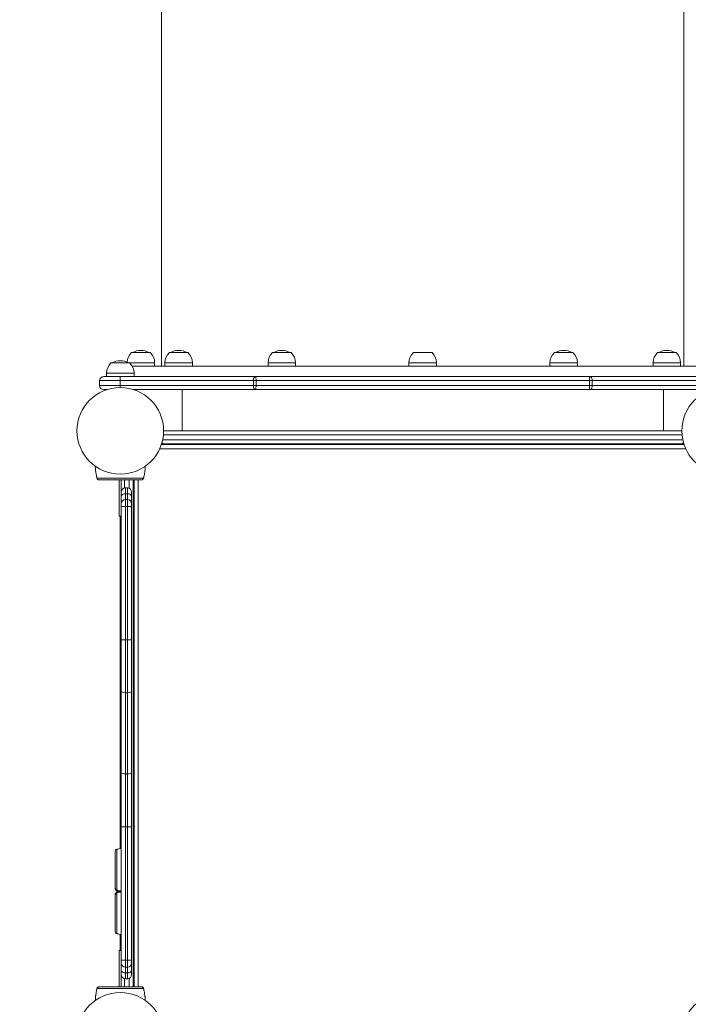
# Model space of a CAD drawing. Units: millimetres. Extents: x 27113 to 29985, y 3407 to 5995.
# Drawn here: x 28751 to 28848, y 3879 to 4022 of the extents above; entities that cross this region are included whole.
import ezdxf

# ---------------------------------------------------------------- set-up
doc = ezdxf.new("R2010")
doc.units = ezdxf.units.MM
doc.header["$LTSCALE"] = 10
doc.layers.add('Widoczne (ISO)', color=7, linetype='Continuous', lineweight=50)
doc.layers.add('Widoczne wąskie (ISO)', color=7, linetype='Continuous', lineweight=35)
doc.styles.get("Standard").update_dxf_attribs({"font": 'tahoma.ttf'})
doc.dimstyles.new('Karol 25', dxfattribs={"dimtxt": 25, "dimasz": 25, "dimexe": 0.18, "dimexo": 0.0625, "dimgap": 0.09, "dimtad": 1, "dimdec": 0, "dimzin": 0, "dimdsep": 46, "dimtxsty": 'Standard', "dimcen": 0.09, "dimadec": 0, "dimazin": 0, "dimtfac": 1, "dimtdec": 0, "dimtofl": 0, "dimtmove": 0, "dimatfit": 3, "dimfxl": 3, "dimfxlon": 1, "dimtolj": 1, "dimtzin": 0, "dimarcsym": 0})

# ---------------------------------------------------------------- blocks, each defined once
blk = doc.blocks.new('A$C73314AC2')
at = {"layer": 'Widoczne (ISO)', "lineweight": 13}
for p, q in [((1507.5, 194.01), (1507.5, 266.01)), ((1583.5, 194.01), (1583.5, 266.01)), ((1505.85, 195.98), (1503.15, 195.98)), ((1511.35, 195.98), (1508.65, 195.98)), ((1526.35, 195.98), (1523.65, 195.98)), ((1546.85, 195.98), (1544.15, 195.98)), ((1567.35, 195.98), (1564.65, 195.98)), ((1582.36, 195.98), (1579.66, 195.98)), ((1502.85, 194.48), (1500.15, 194.48)), ((1503.23, 194.01), (1587.77, 194.01)), ((1506.5, 194.01), (1506.5, 194.51)), ((1508, 194.01), (1508, 194.51)), ((1512, 194.01), (1512, 194.51)), ((1523, 194.01), (1523, 194.51)), ((1527, 194.01), (1527, 194.51)), ((1543.5, 194.01), (1543.5, 194.51)), ((1547.5, 194.01), (1547.5, 194.51)), ((1564, 194.01), (1564, 194.51)), ((1568, 194.01), (1568, 194.51)), ((1579.01, 194.01), (1579.01, 194.51)), ((1583.01, 194.01), (1583.01, 194.51)), ((1498.5, 191.21), (1498.5, 191.91)), ((1499.1, 192.51), (1501.5, 192.51)), ((1499.5, 192.51), (1499.5, 193.01)), ((1521.19, 192.51), (1501.5, 192.51)), ((1503.5, 192.51), (1503.5, 193.01)), ((1521.19, 192.51), (1569.82, 192.51)), ((1589.5, 192.51), (1569.82, 192.51)), ((1499.58, 190.61), (1499.1, 190.61)), ((1503.42, 190.61), (1521.19, 190.61)), ((1510.5, 184.61), (1510.5, 190.61)), ((1569.82, 190.61), (1521.19, 190.61)), ((1569.82, 190.61), (1587.58, 190.61)), ((1580.5, 190.61), (1580.5, 184.61)), ((1510.5, 184.61), (1507.8, 184.61)), ((1580.5, 184.61), (1510.5, 184.61)), ((1583.2, 184.61), (1580.5, 184.61)), ((1583.53, 182.61), (1507.48, 182.61)), ((1507.6, 182.71), (1507.6, 183.03)), ((1507.6, 182.71), (1583.4, 182.71)), ((1583.4, 183.03), (1583.4, 182.71)), ((1498.09, 177.82), (1498.09, 177.82)), ((1504.91, 177.82), (1504.91, 177.82)), ((1501.35, 172.21), (1501.35, 177.46)), ((1501.65, 177.46), (1501.65, 174.43)), ((1502.25, 176.3), (1502.55, 176.3)), ((1503.4, 103.76), (1503.4, 177.46)), ((1503.5, 177.46), (1503.5, 103.76)), ((1503.15, 175.7), (1503.15, 175.04)), ((1503.15, 174.01), (1503.15, 175.04)), ((1501.65, 174.43), (1501.65, 174.01)), ((1501.65, 173.61), (1501.65, 174.01)), ((1501.65, 173.61), (1501.65, 154.21)), ((1502.25, 174.61), (1502.55, 174.61)), ((1503.15, 174.01), (1503.15, 173.61)), ((1503.15, 154.21), (1503.15, 173.61)), ((1501.35, 172.21), (1501.65, 172.21)), ((1501.5, 172.21), (1501.5, 123.85)), ((1501.65, 146.74), (1501.65, 154.21)), ((1503.15, 154.21), (1503.15, 146.74)), ((1501.65, 146.74), (1501.65, 134.93)), ((1503.15, 134.93), (1503.15, 146.74)), ((1501.65, 134.93), (1501.65, 127.01)), ((1503.15, 127.01), (1503.15, 134.93)), ((1501.65, 127.01), (1501.65, 107.61)), ((1503.15, 107.61), (1503.15, 127.01)), ((1501.5, 111.36), (1501.5, 109.01)), ((1501.35, 103.76), (1501.35, 109.01)), ((1501.65, 109.01), (1501.35, 109.01)), ((1501.65, 107.21), (1501.65, 107.61)), ((1503.15, 107.61), (1503.15, 107.21)), ((1501.65, 107.21), (1501.65, 106.78)), ((1501.65, 106.78), (1501.65, 103.76)), ((1502.25, 106.61), (1502.55, 106.61)), ((1503.15, 106.17), (1503.15, 107.21)), ((1503.15, 106.17), (1503.15, 105.51)), ((1502.25, 104.91), (1502.55, 104.91)), ((1498.09, 103.39), (1498.09, 103.39)), ((1504.91, 103.39), (1504.91, 103.39))]:
    blk.add_line(p, q, dxfattribs=at)
for centre in [(1501.5, 184.61), (1589.5, 184.61), (1501.5, 96.61), (1589.5, 96.61)]:
    blk.add_circle(centre, 6.3, dxfattribs=at)
for centre, radius, start, end in [((1504.51, 193.81), 2.49, 90.1018, 119.5539), ((1504.5, 193.81), 2.49, 60.4461, 89.8982), ((1510, 193.81), 2.49, 90.1018, 119.5539), ((1509.99, 193.81), 2.49, 60.4461, 89.8982), ((1525.01, 193.81), 2.49, 90.1018, 119.5539), ((1525, 193.81), 2.49, 60.4461, 89.8982), ((1566.01, 193.81), 2.49, 90.1018, 119.5539), ((1566, 193.81), 2.49, 60.4461, 89.8982), ((1581.01, 193.81), 2.49, 90.1018, 119.5539), ((1581.01, 193.81), 2.49, 60.4461, 89.8982), ((1501.51, 192.31), 2.49, 90.1018, 119.5539), ((1501.5, 192.31), 2.49, 60.4461, 89.8982), ((1504.5, 194.51), 2, 132.4542, 177.4821), ((1504.5, 194.51), 2, 0, 47.5458), ((1510, 194.51), 2, 132.4542, 180), ((1510, 194.51), 2, 0, 47.5458), ((1525, 194.51), 2, 132.4542, 180), ((1525, 194.51), 2, 0, 47.5458), ((1545.5, 194.51), 2, 132.4542, 180), ((1545.5, 194.51), 2, 0, 47.5458), ((1566, 194.51), 2, 132.4542, 180), ((1566, 194.51), 2, 0, 47.5458), ((1581.01, 194.51), 2, 132.4542, 180), ((1581.01, 194.51), 2, 0, 47.5458), ((1501.5, 193.01), 2, 132.4542, 180), ((1501.5, 193.01), 2, 0, 47.5458), ((1499.1, 191.91), 0.6, 90, 180), ((1499.1, 191.21), 0.6, 180, 270), ((1498.19, 177.85), 0.1, 193.1885, 193.6649), ((1504.82, 177.85), 0.1, 346.3351, 346.8115), ((1502.25, 175.7), 0.6, 90, 180), ((1502.55, 175.7), 0.6, 0, 90), ((1502.25, 174.01), 0.6, 90, 180), ((1502.55, 174.01), 0.6, 0, 90), ((1501.1, 123.4), 0.35, 103.8588, 180), ((1503.17, 115.01), 9, 99.7357, 103.8588), ((1500.85, 118), 0.1, 180, 225), ((1501.14, 117.71), 0.1, 225, 270), ((1501.14, 117.51), 0.1, 90, 135), ((1500.85, 117.21), 0.1, 135, 180), ((1501.1, 111.81), 0.35, 180, 256.1412), ((1503.17, 120.21), 9, 256.1412, 260.2643), ((1502.25, 107.21), 0.6, 180, 270), ((1502.55, 107.21), 0.6, 270, 0), ((1502.25, 105.51), 0.6, 180, 270), ((1502.55, 105.51), 0.6, 270, 0), ((1498.19, 103.37), 0.1, 166.3351, 166.8115), ((1504.82, 103.37), 0.1, 13.1885, 13.6649)]:
    blk.add_arc(centre, radius, start, end, dxfattribs=at)
for centre, major_axis, ratio, start_param, end_param in [((1507.91, 179.07), (-9.96, -0.06), 0.714336, 0.167462, 0.182216), ((1495.1, 179.07), (9.96, -0.06), 0.714335, 6.10096, 6.115713), ((1507.91, 102.14), (-9.96, 0.06), 0.714335, 6.10096, 6.115713), ((1495.1, 102.14), (9.96, 0.06), 0.714336, 0.167462, 0.182216)]:
    blk.add_ellipse(centre, major_axis=major_axis, ratio=ratio, start_param=start_param, end_param=end_param, dxfattribs=at)
for points, knots in [([(1498.09, 177.82), (1498.07, 177.91), (1498.05, 178), (1498, 178.24), (1497.98, 178.38), (1497.94, 178.61), (1497.93, 178.7), (1497.91, 178.84), (1497.91, 178.88), (1497.9, 179), (1497.89, 179.07), (1497.87, 179.25), (1497.87, 179.36), (1497.86, 179.46)], [-2.045458, -2.045458, -2.045458, -2.045458, -1.773458, -1.773458, -1.343528, -1.343528, -1.074823, -1.074823, -0.94047, -0.94047, -0.725505, -0.725505, -0.406522, -0.406522, -0.406522, -0.406522]), ([(1505.14, 179.46), (1505.14, 179.33), (1505.13, 179.2), (1505.11, 178.97), (1505.1, 178.88), (1505.08, 178.75), (1505.08, 178.7), (1505.06, 178.58), (1505.05, 178.51), (1505.02, 178.33), (1505, 178.21), (1504.96, 178.01), (1504.94, 177.92), (1504.91, 177.82)], [-1.743336, -1.743336, -1.743336, -1.743336, -1.343644, -1.343644, -1.074915, -1.074915, -0.940551, -0.940551, -0.725568, -0.725568, -0.381595, -0.381595, -0.104191, -0.104191, -0.104191, -0.104191]), ([(1498.12, 177.72), (1498.12, 177.69), (1498.13, 177.67), (1498.16, 177.62), (1498.18, 177.6), (1498.21, 177.55), (1498.24, 177.53), (1498.29, 177.5), (1498.32, 177.48), (1498.36, 177.47), (1498.37, 177.47), (1498.37, 177.47)], [0, 0, 0, 0, 0.0785633, 0.0785633, 0.1571266, 0.1571266, 0.23569, 0.23569, 0.3142533, 0.3142533, 0.3299536, 0.3299536, 0.3299536, 0.3299536]), ([(1504.54, 177.46), (1504.57, 177.46), (1504.6, 177.46), (1504.66, 177.47), (1504.69, 177.49), (1504.75, 177.52), (1504.77, 177.54), (1504.81, 177.58), (1504.83, 177.6), (1504.86, 177.65), (1504.87, 177.67), (1504.88, 177.71), (1504.89, 177.71), (1504.89, 177.72)], [0.4723099, 0.4723099, 0.4723099, 0.4723099, 0.5368266, 0.5368266, 0.6070628, 0.6070628, 0.6856262, 0.6856262, 0.7641895, 0.7641895, 0.8427528, 0.8427528, 0.8651264, 0.8651264, 0.8651264, 0.8651264]), ([(1498.46, 177.46), (1498.5, 177.46), (1498.73, 177.46), (1499.24, 177.46), (1499.39, 177.46), (1499.84, 177.46), (1500.14, 177.46), (1500.69, 177.46), (1500.9, 177.46), (1501.3, 177.46), (1501.48, 177.46), (1501.84, 177.46), (1502.01, 177.46), (1502.37, 177.46), (1502.55, 177.46), (1502.95, 177.46), (1503.16, 177.46), (1503.61, 177.46), (1503.84, 177.46), (1504.29, 177.46), (1504.47, 177.46), (1504.53, 177.46), (1504.54, 177.46), (1504.54, 177.46)], [1.638912, 1.638912, 1.638912, 1.638912, 2.239984, 2.239984, 2.462031, 2.462031, 2.806436, 2.806436, 3.021025, 3.021025, 3.193188, 3.193188, 3.360006, 3.360006, 3.546874, 3.546874, 3.782862, 3.782862, 4.110475, 4.110475, 4.583644, 4.583644, 4.644274, 4.644274, 4.644274, 4.644274]), ([(1500.75, 123.4), (1500.75, 123.4), (1500.75, 123.38), (1500.75, 123.26), (1500.75, 123.17), (1500.75, 122.91), (1500.75, 122.72), (1500.75, 122.19), (1500.75, 121.82), (1500.75, 120.95), (1500.75, 120.46), (1500.75, 119.4), (1500.75, 118.84), (1500.75, 118.18), (1500.75, 118.09), (1500.75, 118)], [3.141593, 3.141593, 3.141593, 3.141593, 3.307207, 3.307207, 3.485124, 3.485124, 3.702093, 3.702093, 3.995642, 3.995642, 4.296178, 4.296178, 4.596714, 4.596714, 4.644274, 4.644274, 4.644274, 4.644274]), ([(1500.78, 117.92), (1500.78, 117.92), (1500.79, 117.92), (1500.83, 117.88), (1500.86, 117.85), (1500.92, 117.79), (1500.95, 117.76), (1500.97, 117.74)], [0.4723099, 0.4723099, 0.4723099, 0.4723099, 0.5839604, 0.5839604, 0.7569856, 0.7569856, 0.8651264, 0.8651264, 0.8651264, 0.8651264]), ([(1500.97, 117.48), (1500.95, 117.45), (1500.92, 117.43), (1500.86, 117.37), (1500.83, 117.33), (1500.79, 117.3), (1500.79, 117.29), (1500.78, 117.29)], [0, 0, 0, 0, 0.1081408, 0.1081408, 0.2811661, 0.2811661, 0.3841796, 0.3841796, 0.3841796, 0.3841796]), ([(1500.97, 117.74), (1500.98, 117.73), (1501, 117.71), (1501.02, 117.69), (1501.03, 117.68), (1501.06, 117.65), (1501.06, 117.64), (1501.07, 117.64), (1501.07, 117.64), (1501.07, 117.64)], [0, 0, 0, 0, 0.050552, 0.050552, 0.1083257, 0.1083257, 0.1444342, 0.1444342, 0.14555, 0.14555, 0.14555, 0.14555]), ([(1501.07, 117.58), (1501.07, 117.58), (1501.07, 117.58), (1501.07, 117.57), (1501.06, 117.57), (1501.05, 117.56), (1501.05, 117.55), (1501.03, 117.53), (1501.02, 117.52), (1501, 117.5), (1500.98, 117.49), (1500.97, 117.48)], [0.1433185, 0.1433185, 0.1433185, 0.1433185, 0.1444342, 0.1444342, 0.1624885, 0.1624885, 0.1913753, 0.1913753, 0.2375943, 0.2375943, 0.2888684, 0.2888684, 0.2888684, 0.2888684]), ([(1501.14, 117.61), (1501.15, 117.61), (1501.15, 117.61), (1501.19, 117.61), (1501.22, 117.61), (1501.27, 117.61), (1501.29, 117.61), (1501.33, 117.61), (1501.34, 117.61), (1501.38, 117.61), (1501.41, 117.61), (1501.48, 117.61), (1501.52, 117.61), (1501.59, 117.61), (1501.62, 117.61), (1501.65, 117.61)], [0.1041926, 0.1041926, 0.1041926, 0.1041926, 0.1136776, 0.1136776, 0.2161475, 0.2161475, 0.2801912, 0.2801912, 0.3202185, 0.3202185, 0.4002731, 0.4002731, 0.5283605, 0.5283605, 0.6232768, 0.6232768, 0.6232768, 0.6232768]), ([(1501.65, 117.61), (1501.62, 117.61), (1501.59, 117.61), (1501.52, 117.61), (1501.49, 117.61), (1501.44, 117.61), (1501.42, 117.61), (1501.38, 117.61), (1501.37, 117.61), (1501.33, 117.61), (1501.3, 117.61), (1501.23, 117.61), (1501.19, 117.61), (1501.15, 117.61), (1501.15, 117.61), (1501.14, 117.61)], [0.0171602, 0.0171602, 0.0171602, 0.0171602, 0.1136761, 0.1136761, 0.2161447, 0.2161447, 0.2801875, 0.2801875, 0.3202143, 0.3202143, 0.4002679, 0.4002679, 0.5283536, 0.5283536, 0.536237, 0.536237, 0.536237, 0.536237]), ([(1500.75, 117.21), (1500.75, 116.64), (1500.75, 116.07), (1500.75, 114.99), (1500.75, 114.49), (1500.75, 113.58), (1500.75, 113.18), (1500.75, 112.52), (1500.75, 112.25), (1500.75, 111.96), (1500.75, 111.88), (1500.75, 111.82), (1500.75, 111.81), (1500.75, 111.81)], [1.638912, 1.638912, 1.638912, 1.638912, 1.939448, 1.939448, 2.239984, 2.239984, 2.54052, 2.54052, 2.841056, 2.841056, 3.046342, 3.046342, 3.141593, 3.141593, 3.141593, 3.141593]), ([(1497.86, 101.75), (1497.87, 101.88), (1497.88, 102.02), (1497.9, 102.24), (1497.91, 102.33), (1497.92, 102.47), (1497.93, 102.51), (1497.95, 102.63), (1497.96, 102.7), (1497.99, 102.89), (1498.01, 103), (1498.05, 103.21), (1498.07, 103.3), (1498.09, 103.39)], [-1.743336, -1.743336, -1.743336, -1.743336, -1.343644, -1.343644, -1.074915, -1.074915, -0.940551, -0.940551, -0.725568, -0.725568, -0.381595, -0.381595, -0.104191, -0.104191, -0.104191, -0.104191]), ([(1498.46, 103.76), (1498.43, 103.76), (1498.4, 103.75), (1498.34, 103.74), (1498.31, 103.73), (1498.26, 103.7), (1498.23, 103.68), (1498.19, 103.63), (1498.17, 103.61), (1498.14, 103.56), (1498.13, 103.54), (1498.12, 103.51), (1498.12, 103.5), (1498.12, 103.49)], [0.4723099, 0.4723099, 0.4723099, 0.4723099, 0.5368266, 0.5368266, 0.6070628, 0.6070628, 0.6856262, 0.6856262, 0.7641895, 0.7641895, 0.8427528, 0.8427528, 0.8651264, 0.8651264, 0.8651264, 0.8651264]), ([(1504.54, 103.76), (1504.5, 103.76), (1504.28, 103.76), (1503.77, 103.76), (1503.61, 103.76), (1503.17, 103.76), (1502.86, 103.76), (1502.32, 103.76), (1502.1, 103.76), (1501.7, 103.76), (1501.52, 103.76), (1501.17, 103.76), (1500.99, 103.76), (1500.64, 103.76), (1500.45, 103.76), (1500.06, 103.76), (1499.85, 103.76), (1499.39, 103.76), (1499.16, 103.76), (1498.71, 103.76), (1498.54, 103.76), (1498.47, 103.76), (1498.47, 103.76), (1498.46, 103.76)], [1.638912, 1.638912, 1.638912, 1.638912, 2.239984, 2.239984, 2.462031, 2.462031, 2.806436, 2.806436, 3.021025, 3.021025, 3.193188, 3.193188, 3.360006, 3.360006, 3.546874, 3.546874, 3.782862, 3.782862, 4.110475, 4.110475, 4.583644, 4.583644, 4.644274, 4.644274, 4.644274, 4.644274]), ([(1504.89, 103.49), (1504.88, 103.52), (1504.87, 103.54), (1504.85, 103.59), (1504.83, 103.62), (1504.79, 103.66), (1504.77, 103.68), (1504.71, 103.72), (1504.68, 103.73), (1504.64, 103.74), (1504.64, 103.74), (1504.63, 103.75)], [0, 0, 0, 0, 0.0785633, 0.0785633, 0.1571266, 0.1571266, 0.23569, 0.23569, 0.3142533, 0.3142533, 0.3299536, 0.3299536, 0.3299536, 0.3299536]), ([(1504.87, 103.55), (1504.87, 103.54), (1504.88, 103.53), (1504.88, 103.51), (1504.89, 103.5), (1504.89, 103.49)], [0.80983686, 0.80983686, 0.80983686, 0.80983686, 0.8427528, 0.8427528, 0.86512645, 0.86512645, 0.86512645, 0.86512645]), ([(1504.91, 103.39), (1504.94, 103.3), (1504.96, 103.21), (1505, 102.98), (1505.03, 102.83), (1505.06, 102.6), (1505.08, 102.51), (1505.09, 102.38), (1505.1, 102.33), (1505.11, 102.21), (1505.12, 102.14), (1505.13, 101.96), (1505.14, 101.86), (1505.14, 101.75)], [-2.045458, -2.045458, -2.045458, -2.045458, -1.773458, -1.773458, -1.343528, -1.343528, -1.074823, -1.074823, -0.94047, -0.94047, -0.725505, -0.725505, -0.406522, -0.406522, -0.406522, -0.406522])]:
    blk.add_open_spline(points, degree=3, knots=knots, dxfattribs=at)
at = {"layer": 'Widoczne wąskie (ISO)', "lineweight": 13}
for p, q in [((1506.5, 194.51), (1502.68, 194.51)), ((1512, 194.51), (1508, 194.51)), ((1527, 194.51), (1523, 194.51)), ((1547.5, 194.51), (1543.5, 194.51)), ((1568, 194.51), (1564, 194.51)), ((1583.01, 194.51), (1579.01, 194.51)), ((1501.5, 191.91), (1498.5, 191.91)), ((1503.5, 193.01), (1499.5, 193.01)), ((1501.5, 192.51), (1501.5, 191.91)), ((1501.5, 191.91), (1520.86, 191.91)), ((1501.5, 191.21), (1501.5, 191.91)), ((1520.86, 191.91), (1521.25, 191.91)), ((1520.86, 191.91), (1520.86, 191.21)), ((1569.76, 191.91), (1521.25, 191.91)), ((1521.25, 191.21), (1521.25, 191.91)), ((1569.76, 191.91), (1570.15, 191.91)), ((1569.76, 191.91), (1569.76, 191.21)), ((1570.15, 191.91), (1589.5, 191.91)), ((1570.15, 191.21), (1570.15, 191.91)), ((1498.5, 191.21), (1501.5, 191.21)), ((1520.86, 191.21), (1501.5, 191.21)), ((1501.5, 190.91), (1501.5, 191.21)), ((1520.86, 191.21), (1521.25, 191.21)), ((1521.25, 191.21), (1569.76, 191.21)), ((1569.76, 191.21), (1570.15, 191.21)), ((1589.5, 191.21), (1570.15, 191.21)), ((1583.34, 183.31), (1507.67, 183.31)), ((1507.77, 184.01), (1583.23, 184.01)), ((1507.24, 182.01), (1583.76, 182.01)), ((1502.1, 176.28), (1502.1, 177.46)), ((1502.25, 176.3), (1502.25, 175.45)), ((1502.55, 175.45), (1502.55, 176.3)), ((1502.8, 177.46), (1502.8, 176.25)), ((1504.1, 103.76), (1504.1, 177.46)), ((1502.25, 174.61), (1502.25, 175.45)), ((1502.25, 175.45), (1502.55, 175.45)), ((1502.55, 175.45), (1502.55, 174.61)), ((1502.25, 173.61), (1501.65, 173.61)), ((1502.25, 174.61), (1502.25, 173.61)), ((1502.25, 154.21), (1502.25, 173.61)), ((1502.25, 173.61), (1502.55, 173.61)), ((1502.55, 173.61), (1502.55, 174.61)), ((1503.15, 173.61), (1502.55, 173.61)), ((1502.55, 173.61), (1502.55, 154.21)), ((1502.25, 154.21), (1501.65, 154.21)), ((1502.25, 154.21), (1502.25, 146.51)), ((1502.25, 154.21), (1502.55, 154.21)), ((1503.15, 154.21), (1502.55, 154.21)), ((1502.55, 146.51), (1502.55, 154.21)), ((1502.25, 134.7), (1502.25, 146.51)), ((1502.25, 146.51), (1502.55, 146.51)), ((1502.55, 146.51), (1502.55, 134.7)), ((1502.25, 127.01), (1502.25, 134.7)), ((1502.25, 134.7), (1502.55, 134.7)), ((1502.55, 134.7), (1502.55, 127.01)), ((1502.25, 127.01), (1501.65, 127.01)), ((1502.25, 107.61), (1502.25, 127.01)), ((1502.25, 127.01), (1502.55, 127.01)), ((1503.15, 127.01), (1502.55, 127.01)), ((1502.55, 127.01), (1502.55, 107.61)), ((1502.25, 107.61), (1501.65, 107.61)), ((1502.25, 107.61), (1502.25, 106.61)), ((1502.25, 107.61), (1502.55, 107.61)), ((1503.15, 107.61), (1502.55, 107.61)), ((1502.55, 106.61), (1502.55, 107.61)), ((1502.25, 105.76), (1502.25, 106.61)), ((1502.55, 106.61), (1502.55, 105.76)), ((1502.1, 103.76), (1502.1, 104.93)), ((1502.25, 105.76), (1502.25, 104.91)), ((1502.25, 105.76), (1502.55, 105.76)), ((1502.55, 104.91), (1502.55, 105.76)), ((1502.8, 104.97), (1502.8, 103.76))]:
    blk.add_line(p, q, dxfattribs=at)
for centre, major_axis, ratio, start_param, end_param in [((1498.19, 177.85), (-0.0972, -0.0236), 0.696884, 6.271253, 6.283185), ((1498.21, 177.75), (-0.0967, -0.0256), 0.695056, 6.259231, 6.283185), ((1504.79, 177.75), (0.0967, -0.0256), 0.695056, 0, 0.023954), ((1504.82, 177.85), (0.0972, -0.0236), 0.696884, 0, 0.011932), ((1502.25, 175.04), (-0.6, 0), 0.685732, 4.712389, 6.283185), ((1502.55, 175.04), (0.6, 0), 0.685732, 0, 1.570796), ((1502.25, 146.74), (-0.6, 0), 0.384615, 0, 1.570796), ((1502.55, 146.74), (0.6, 0), 0.384615, 4.712389, 6.283185), ((1502.25, 134.93), (-0.6, 0), 0.384615, 0, 1.570796), ((1502.55, 134.93), (0.6, 0), 0.384615, 4.712389, 6.283185), ((1501.04, 117.81), (-0.0707, -0.0707), 0.183835, 4.87024, 6.283185), ((1501.04, 117.41), (-0.0707, 0.0707), 0.183835, 0, 1.412945), ((1501.14, 117.71), (-0.0707, -0.0707), 0.16943, 4.868293, 6.283185), ((1501.14, 117.51), (-0.0707, 0.0707), 0.16943, 0, 1.414892), ((1501.14, 117.71), (0, -0.1), 0.228155, 4.703832, 6.283185), ((1501.14, 117.51), (0, 0.1), 0.228155, 0, 1.579354), ((1502.25, 106.17), (-0.6, 0), 0.685655, 0, 1.570796), ((1502.55, 106.17), (0.6, 0), 0.685655, 4.712389, 6.283185), ((1498.19, 103.37), (-0.0972, 0.0236), 0.696884, 0, 0.011932), ((1498.21, 103.47), (-0.0967, 0.0256), 0.695056, 0, 0.023954), ((1504.79, 103.47), (0.0967, 0.0256), 0.695056, 6.259231, 6.283185), ((1504.82, 103.37), (0.0972, 0.0236), 0.696884, 6.271253, 6.283185)]:
    blk.add_ellipse(centre, major_axis=major_axis, ratio=ratio, start_param=start_param, end_param=end_param, dxfattribs=at)
for points, knots in [([(1521.19, 192.51), (1521.17, 192.51), (1521.15, 192.5), (1521.09, 192.49), (1521.06, 192.46), (1520.99, 192.39), (1520.96, 192.35), (1520.91, 192.24), (1520.89, 192.19), (1520.88, 192.11), (1520.87, 192.09), (1520.86, 192.01), (1520.86, 191.96), (1520.86, 191.91)], [-2.526539, -2.526539, -2.526539, -2.526539, -2.235797, -2.235797, -1.699381, -1.699381, -1.097723, -1.097723, -0.607377, -0.607377, -0.422201, -0.422201, 0, 0, 0, 0]), ([(1521.25, 191.91), (1521.25, 191.96), (1521.25, 192.01), (1521.25, 192.09), (1521.25, 192.11), (1521.24, 192.19), (1521.24, 192.24), (1521.23, 192.35), (1521.22, 192.39), (1521.21, 192.46), (1521.2, 192.49), (1521.19, 192.5), (1521.19, 192.51), (1521.19, 192.51)], [0, 0, 0, 0, 0.422201, 0.422201, 0.607377, 0.607377, 1.097723, 1.097723, 1.699381, 1.699381, 2.235797, 2.235797, 2.526539, 2.526539, 2.526539, 2.526539]), ([(1569.82, 192.51), (1569.82, 192.51), (1569.81, 192.5), (1569.8, 192.49), (1569.79, 192.46), (1569.78, 192.39), (1569.78, 192.35), (1569.77, 192.24), (1569.76, 192.19), (1569.76, 192.11), (1569.76, 192.09), (1569.76, 192.01), (1569.76, 191.96), (1569.76, 191.91)], [-0.001918, -0.001918, -0.001918, -0.001918, 0.288823, 0.288823, 0.825239, 0.825239, 1.426898, 1.426898, 1.917244, 1.917244, 2.10242, 2.10242, 2.524621, 2.524621, 2.524621, 2.524621]), ([(1570.15, 191.91), (1570.15, 191.96), (1570.14, 192.01), (1570.13, 192.09), (1570.13, 192.11), (1570.11, 192.19), (1570.09, 192.24), (1570.05, 192.35), (1570.01, 192.39), (1569.95, 192.46), (1569.91, 192.49), (1569.86, 192.5), (1569.84, 192.51), (1569.82, 192.51)], [-2.524621, -2.524621, -2.524621, -2.524621, -2.10242, -2.10242, -1.917244, -1.917244, -1.426898, -1.426898, -0.825239, -0.825239, -0.288823, -0.288823, 0.001918, 0.001918, 0.001918, 0.001918]), ([(1520.86, 191.21), (1520.86, 191.15), (1520.86, 191.1), (1520.87, 191.03), (1520.88, 191), (1520.89, 190.93), (1520.91, 190.87), (1520.96, 190.77), (1520.99, 190.72), (1521.06, 190.65), (1521.09, 190.63), (1521.15, 190.61), (1521.17, 190.61), (1521.19, 190.61)], [-2.52462, -2.52462, -2.52462, -2.52462, -2.102419, -2.102419, -1.917243, -1.917243, -1.426898, -1.426898, -0.825239, -0.825239, -0.288823, -0.288823, 0.001918, 0.001918, 0.001918, 0.001918]), ([(1521.19, 190.61), (1521.19, 190.61), (1521.19, 190.61), (1521.2, 190.63), (1521.21, 190.65), (1521.22, 190.72), (1521.23, 190.77), (1521.24, 190.87), (1521.24, 190.93), (1521.25, 191), (1521.25, 191.03), (1521.25, 191.1), (1521.25, 191.15), (1521.25, 191.21)], [-0.001918, -0.001918, -0.001918, -0.001918, 0.288823, 0.288823, 0.825239, 0.825239, 1.426898, 1.426898, 1.917243, 1.917243, 2.102419, 2.102419, 2.52462, 2.52462, 2.52462, 2.52462]), ([(1569.76, 191.21), (1569.76, 191.15), (1569.76, 191.1), (1569.76, 191.03), (1569.76, 191), (1569.76, 190.93), (1569.77, 190.87), (1569.78, 190.77), (1569.78, 190.72), (1569.79, 190.65), (1569.8, 190.63), (1569.81, 190.61), (1569.82, 190.61), (1569.82, 190.61)], [0, 0, 0, 0, 0.422201, 0.422201, 0.607377, 0.607377, 1.097723, 1.097723, 1.699381, 1.699381, 2.235797, 2.235797, 2.526539, 2.526539, 2.526539, 2.526539]), ([(1569.82, 190.61), (1569.84, 190.61), (1569.86, 190.61), (1569.91, 190.63), (1569.95, 190.65), (1570.01, 190.72), (1570.05, 190.77), (1570.09, 190.87), (1570.11, 190.93), (1570.13, 191), (1570.13, 191.03), (1570.14, 191.1), (1570.15, 191.15), (1570.15, 191.21)], [-2.526539, -2.526539, -2.526539, -2.526539, -2.235797, -2.235797, -1.699381, -1.699381, -1.097723, -1.097723, -0.607377, -0.607377, -0.422201, -0.422201, 0, 0, 0, 0]), ([(1498.12, 177.72), (1498.11, 177.73), (1498.11, 177.75), (1498.1, 177.77), (1498.1, 177.78), (1498.1, 177.8), (1498.1, 177.8), (1498.09, 177.81), (1498.09, 177.82), (1498.09, 177.82), (1498.09, 177.82), (1498.09, 177.82)], [-0.2888684, -0.2888684, -0.2888684, -0.2888684, -0.2375943, -0.2375943, -0.1913753, -0.1913753, -0.1624885, -0.1624885, -0.1444342, -0.1444342, -0.1433185, -0.1433185, -0.1433185, -0.1433185]), ([(1498.46, 177.46), (1498.41, 177.46), (1498.36, 177.47), (1498.25, 177.52), (1498.2, 177.57), (1498.14, 177.65), (1498.13, 177.69), (1498.12, 177.72)], [-0.3928166, -0.3928166, -0.3928166, -0.3928166, -0.2811661, -0.2811661, -0.1081408, -0.1081408, 0, 0, 0, 0]), ([(1498.12, 177.72), (1498.13, 177.72), (1498.29, 177.72), (1498.85, 177.72), (1499.5, 177.72), (1500.09, 177.72), (1500.76, 177.72), (1501.5, 177.72), (1502.25, 177.72), (1502.92, 177.72), (1503.5, 177.72), (1504.16, 177.72), (1504.71, 177.72), (1504.88, 177.72), (1504.89, 177.72)], [1.605059, 1.605059, 1.605059, 1.605059, 1.963495, 2.356194, 2.552544, 2.748894, 2.945243, 3.141593, 3.337942, 3.534292, 3.730641, 3.926991, 4.31969, 4.678127, 4.678127, 4.678127, 4.678127]), ([(1504.89, 177.72), (1504.88, 177.69), (1504.86, 177.65), (1504.81, 177.57), (1504.76, 177.52), (1504.65, 177.47), (1504.6, 177.46), (1504.55, 177.46)], [-0.8651264, -0.8651264, -0.8651264, -0.8651264, -0.7569856, -0.7569856, -0.5839604, -0.5839604, -0.4723099, -0.4723099, -0.4723099, -0.4723099]), ([(1504.91, 177.82), (1504.91, 177.82), (1504.91, 177.82), (1504.91, 177.81), (1504.91, 177.81), (1504.91, 177.78), (1504.9, 177.77), (1504.9, 177.75), (1504.89, 177.73), (1504.89, 177.72)], [-0.14555, -0.14555, -0.14555, -0.14555, -0.1444342, -0.1444342, -0.1083257, -0.1083257, -0.050552, -0.050552, 0, 0, 0, 0]), ([(1501.02, 123.74), (1501.02, 123.74), (1501.02, 123.65), (1501.02, 123.25), (1501.02, 122.64), (1501.02, 121.6), (1501.02, 119.99), (1501.02, 118.52), (1501.02, 117.81)], [3.141593, 3.141593, 3.141593, 3.141593, 3.337942, 3.534292, 3.730641, 3.926991, 4.31969, 4.678127, 4.678127, 4.678127, 4.678127]), ([(1501.02, 117.81), (1500.98, 117.83), (1500.95, 117.86), (1500.86, 117.92), (1500.82, 117.95), (1500.77, 117.99), (1500.76, 118), (1500.76, 117.99)], [-0.8651264, -0.8651264, -0.8651264, -0.8651264, -0.7569856, -0.7569856, -0.5839604, -0.5839604, -0.4723099, -0.4723099, -0.4723099, -0.4723099]), ([(1501.12, 117.71), (1501.12, 117.71), (1501.12, 117.71), (1501.11, 117.72), (1501.1, 117.72), (1501.08, 117.75), (1501.07, 117.76), (1501.04, 117.79), (1501.03, 117.8), (1501.02, 117.81)], [-0.14555, -0.14555, -0.14555, -0.14555, -0.1444342, -0.1444342, -0.1083257, -0.1083257, -0.050552, -0.050552, 0, 0, 0, 0]), ([(1501.02, 117.4), (1501.03, 117.42), (1501.04, 117.43), (1501.07, 117.45), (1501.08, 117.46), (1501.09, 117.48), (1501.1, 117.49), (1501.11, 117.5), (1501.12, 117.5), (1501.12, 117.51), (1501.12, 117.51), (1501.12, 117.51)], [-0.2888684, -0.2888684, -0.2888684, -0.2888684, -0.2375943, -0.2375943, -0.1913753, -0.1913753, -0.1624885, -0.1624885, -0.1444342, -0.1444342, -0.1433185, -0.1433185, -0.1433185, -0.1433185]), ([(1501.65, 117.71), (1501.62, 117.71), (1501.58, 117.71), (1501.5, 117.71), (1501.46, 117.71), (1501.39, 117.71), (1501.36, 117.71), (1501.32, 117.71), (1501.31, 117.71), (1501.27, 117.71), (1501.25, 117.71), (1501.2, 117.71), (1501.16, 117.71), (1501.13, 117.71), (1501.12, 117.71), (1501.12, 117.71)], [-0.640437, -0.640437, -0.640437, -0.640437, -0.5283605, -0.5283605, -0.4002731, -0.4002731, -0.3202185, -0.3202185, -0.2801912, -0.2801912, -0.2161475, -0.2161475, -0.1136776, -0.1136776, -0.1041926, -0.1041926, -0.1041926, -0.1041926]), ([(1501.12, 117.51), (1501.12, 117.51), (1501.13, 117.51), (1501.17, 117.51), (1501.21, 117.51), (1501.28, 117.51), (1501.31, 117.51), (1501.35, 117.51), (1501.36, 117.51), (1501.4, 117.51), (1501.42, 117.51), (1501.47, 117.51), (1501.51, 117.51), (1501.58, 117.51), (1501.61, 117.51), (1501.65, 117.51)], [-0.536237, -0.536237, -0.536237, -0.536237, -0.5283536, -0.5283536, -0.4002679, -0.4002679, -0.3202143, -0.3202143, -0.2801875, -0.2801875, -0.2161447, -0.2161447, -0.1136761, -0.1136761, 0, 0, 0, 0]), ([(1500.76, 117.22), (1500.76, 117.22), (1500.77, 117.22), (1500.82, 117.26), (1500.86, 117.29), (1500.95, 117.35), (1500.98, 117.38), (1501.02, 117.4)], [-0.3928166, -0.3928166, -0.3928166, -0.3928166, -0.2811661, -0.2811661, -0.1081408, -0.1081408, 0, 0, 0, 0]), ([(1501.02, 117.4), (1501.02, 116.7), (1501.02, 115.22), (1501.02, 113.61), (1501.02, 112.57), (1501.02, 111.96), (1501.02, 111.56), (1501.02, 111.47), (1501.02, 111.47)], [1.605059, 1.605059, 1.605059, 1.605059, 1.963495, 2.356194, 2.552544, 2.748894, 2.945243, 3.141593, 3.141593, 3.141593, 3.141593]), ([(1498.09, 103.39), (1498.09, 103.39), (1498.09, 103.39), (1498.09, 103.4), (1498.09, 103.41), (1498.1, 103.43), (1498.1, 103.44), (1498.11, 103.47), (1498.11, 103.48), (1498.12, 103.49)], [-0.14555, -0.14555, -0.14555, -0.14555, -0.1444342, -0.1444342, -0.1083257, -0.1083257, -0.050552, -0.050552, 0, 0, 0, 0]), ([(1498.12, 103.49), (1498.13, 103.53), (1498.14, 103.56), (1498.2, 103.65), (1498.25, 103.69), (1498.36, 103.74), (1498.41, 103.75), (1498.46, 103.75)], [-0.8651264, -0.8651264, -0.8651264, -0.8651264, -0.7569856, -0.7569856, -0.5839604, -0.5839604, -0.4723099, -0.4723099, -0.4723099, -0.4723099]), ([(1504.89, 103.49), (1504.88, 103.49), (1504.71, 103.49), (1504.16, 103.49), (1503.5, 103.49), (1502.92, 103.49), (1502.25, 103.49), (1501.5, 103.49), (1500.76, 103.49), (1500.09, 103.49), (1499.5, 103.49), (1498.85, 103.49), (1498.29, 103.49), (1498.13, 103.49), (1498.12, 103.49)], [1.605059, 1.605059, 1.605059, 1.605059, 1.963495, 2.356194, 2.552544, 2.748894, 2.945243, 3.141593, 3.337942, 3.534292, 3.730641, 3.926991, 4.31969, 4.678127, 4.678127, 4.678127, 4.678127]), ([(1504.55, 103.75), (1504.6, 103.75), (1504.65, 103.74), (1504.76, 103.69), (1504.81, 103.65), (1504.86, 103.56), (1504.88, 103.53), (1504.89, 103.49)], [-0.3928166, -0.3928166, -0.3928166, -0.3928166, -0.2811661, -0.2811661, -0.1081408, -0.1081408, 0, 0, 0, 0]), ([(1504.89, 103.49), (1504.89, 103.48), (1504.9, 103.47), (1504.9, 103.44), (1504.9, 103.43), (1504.91, 103.42), (1504.91, 103.41), (1504.91, 103.4), (1504.91, 103.39), (1504.91, 103.39), (1504.91, 103.39), (1504.91, 103.39)], [-0.2888684, -0.2888684, -0.2888684, -0.2888684, -0.2375943, -0.2375943, -0.1913753, -0.1913753, -0.1624885, -0.1624885, -0.1444342, -0.1444342, -0.1433185, -0.1433185, -0.1433185, -0.1433185])]:
    blk.add_open_spline(points, degree=3, knots=knots, dxfattribs=at)
blk = doc.blocks.new('*D27')
at = {"color": 0, "lineweight": -2, "transparency": 16777216}
for p, q in [((27263.82, 3517.15), (27263.82, 3513.97)), ((29611.93, 3517.15), (29611.93, 3513.97)), ((27323.82, 3514.15), (29551.93, 3514.15))]:
    blk.add_line(p, q, dxfattribs=at)
at = {"color": 0, "lineweight": 13, "transparency": 16777216}
for points in [[(27323.82, 3524.15), (27323.82, 3504.15), (27263.82, 3514.15)], [(29551.93, 3524.15), (29551.93, 3504.15), (29611.93, 3514.15)]]:
    blk.add_solid(points, dxfattribs=at)
at = {"layer": 'Defpoints', "color": 0, "lineweight": 13, "transparency": 16777216}
for p in [(27263.82, 5393.55), (29611.93, 4847.06), (29611.93, 3514.15)]:
    blk.add_point(p, dxfattribs=at)
at = {"color": 0, "lineweight": 13, "transparency": 16777216, "insert": (28437.87, 3550.84), "char_height": 70, "attachment_point": 5}
blk.add_mtext('\\A1;2348', dxfattribs=at)
blk = doc.blocks.new('*D28')
at = {"color": 0, "lineweight": -2, "transparency": 16777216}
for p, q in [((27113.24, 3419.66), (27113.24, 3416.48)), ((29762.79, 3419.66), (29762.79, 3416.48)), ((27173.24, 3416.66), (29702.79, 3416.66))]:
    blk.add_line(p, q, dxfattribs=at)
at = {"color": 0, "lineweight": 13, "transparency": 16777216}
for points in [[(27173.24, 3426.66), (27173.24, 3406.66), (27113.24, 3416.66)], [(29702.79, 3426.66), (29702.79, 3406.66), (29762.79, 3416.66)]]:
    blk.add_solid(points, dxfattribs=at)
at = {"layer": 'Defpoints', "color": 0, "lineweight": 13, "transparency": 16777216}
for p in [(27113.24, 5392.97), (29762.79, 4759.12), (29762.79, 3416.66)]:
    blk.add_point(p, dxfattribs=at)
at = {"color": 0, "lineweight": 13, "transparency": 16777216, "insert": (28499.55, 3453.21), "char_height": 70, "attachment_point": 5}
blk.add_mtext('\\A1;2650', dxfattribs=at)
blk = doc.blocks.new('*D29')
at = {"color": 0, "lineweight": -2, "transparency": 16777216}
for p, q in [((29846.17, 5807.33), (29849.35, 5807.33)), ((29849.17, 5747.33), (29849.17, 3837.94)), ((29846.17, 3777.94), (29849.35, 3777.94))]:
    blk.add_line(p, q, dxfattribs=at)
at = {"color": 0, "lineweight": 13, "transparency": 16777216}
for points in [[(29839.17, 5747.33), (29859.17, 5747.33), (29849.17, 5807.33)], [(29839.17, 3837.94), (29859.17, 3837.94), (29849.17, 3777.94)]]:
    blk.add_solid(points, dxfattribs=at)
at = {"layer": 'Defpoints', "color": 0, "lineweight": 13, "transparency": 16777216}
for p in [(29057.95, 5807.33), (28809.38, 3777.94), (29849.17, 3777.94)]:
    blk.add_point(p, dxfattribs=at)
at = {"color": 0, "lineweight": 13, "transparency": 16777216, "insert": (29812.62, 4792.64), "char_height": 70, "attachment_point": 5, "rotation": 90}
blk.add_mtext('\\A1;2029', dxfattribs=at)
blk = doc.blocks.new('*D30')
at = {"color": 0, "lineweight": -2, "transparency": 16777216}
for p, q in [((29972.48, 5807.33), (29975.66, 5807.33)), ((29975.48, 5747.33), (29975.48, 3688.09)), ((29972.48, 3628.09), (29975.66, 3628.09))]:
    blk.add_line(p, q, dxfattribs=at)
at = {"color": 0, "lineweight": 13, "transparency": 16777216}
for points in [[(29965.48, 5747.33), (29985.48, 5747.33), (29975.48, 5807.33)], [(29965.48, 3688.09), (29985.48, 3688.09), (29975.48, 3628.09)]]:
    blk.add_solid(points, dxfattribs=at)
at = {"layer": 'Defpoints', "color": 0, "lineweight": 13, "transparency": 16777216}
for p in [(29057.95, 5807.33), (28814.68, 3628.09), (29975.48, 3628.09)]:
    blk.add_point(p, dxfattribs=at)
at = {"color": 0, "lineweight": 13, "transparency": 16777216, "insert": (29938.98, 4717.71), "char_height": 70, "attachment_point": 5, "rotation": 90}
blk.add_mtext('\\A1;2179', dxfattribs=at)

msp = doc.modelspace()

# ---------------------------------------------------------------- block references
at = {"color": 244, "lineweight": 13, "true_color": 0x991b1e}
msp.add_blockref('A$C73314AC2', (27263.88, 3777.94), dxfattribs=at)

# ---------------------------------------------------------------- dimensions: what is measured, and where the dimension line sits
at = {"lineweight": 13}
for base, p2, picture, middle in [((29849.17, 3777.94), (28809.38, 3777.94), '*D29', (29849.17, 4792.64)), ((29975.48, 3628.09), (28814.68, 3628.09), '*D30', (29975.48, 4717.71))]:
    dim = msp.add_linear_dim(base=base, p1=(29057.95, 5807.33), p2=p2, angle=90, dimstyle='Karol 25', override={"dimtxt": 70, "dimasz": 60}, dxfattribs=at)
    dim.commit()
    dim.dimension.update_dxf_attribs({"geometry": picture, "text_midpoint": middle, "dimtype": 160})
dim = msp.add_linear_dim(base=(29611.93, 3514.15), p1=(27263.82, 5393.55), p2=(29611.93, 4847.06), dimstyle='Karol 25', override={"dimtxt": 70, "dimasz": 60}, dxfattribs=at)
dim.commit()
dim.dimension.update_dxf_attribs({"geometry": '*D27', "text_midpoint": (28437.87, 3550.84)})
dim = msp.add_linear_dim(base=(29762.79, 3416.66), p1=(27113.24, 5392.97), p2=(29762.79, 4759.12), dimstyle='Karol 25', override={"dimtxt": 70, "dimasz": 60}, dxfattribs=at)
dim.commit()
dim.dimension.update_dxf_attribs({"geometry": '*D28', "text_midpoint": (28499.55, 3416.66), "dimtype": 160})

doc.saveas('drawing.dxf')
